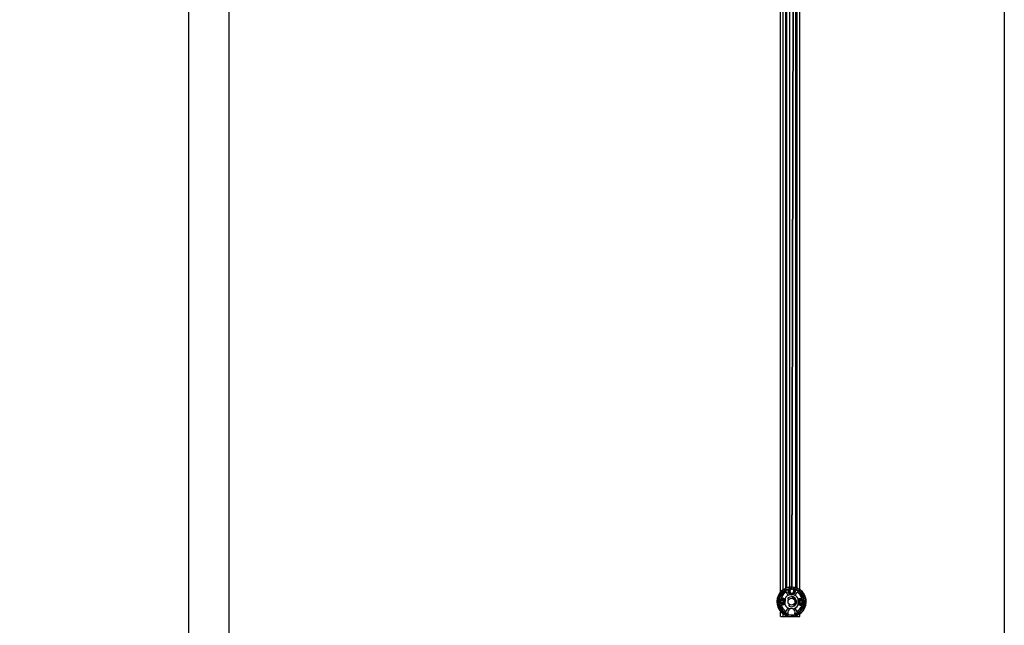
# Model space of a CAD drawing. Units: millimetres. Extents: x -731 to 716465, y -27395 to -1329.
# Drawn here: x 1136 to 2343, y -23786 to -23044 of the extents above; entities that cross this region are included whole.
import ezdxf

# ---------------------------------------------------------------- set-up
doc = ezdxf.new("R2010")
doc.units = ezdxf.units.MM
doc.header["$LTSCALE"] = 5
doc.layers.add('SLT_tabelka', color=20, linetype='Continuous')
doc.layers.add('system', color=120, linetype='Continuous', lineweight=25)

msp = doc.modelspace()

# ---------------------------------------------------------------- linework, layer by layer
at = {"layer": 'SLT_tabelka'}
for points in [[(-680.6, -21470.5), (1342.9, -21470.5), (1342.9, -24370.5), (-680.6, -24370.5)], [(1392.9, -21470.5), (2342.9, -21470.5), (2342.9, -24370.5), (1392.9, -24370.5)]]:
    msp.add_lwpolyline(points, close=True, dxfattribs=at)
at = {"layer": 'system'}
for p, q in [((2085.8, -21858.5), (2082.2, -23741.4)), ((2083, -23741.5), (2086.6, -21860.7)), ((2068.8, -23745.3), (2068.8, -21891.2)), ((2071.8, -23742.7), (2071.8, -21891.2)), ((2075.1, -23740.9), (2075.1, -21891.2)), ((2075.7, -23740.6), (2075.7, -21891.2)), ((2076.4, -23740.4), (2076.4, -21891.2)), ((2080, -23739.6), (2080, -21891.2)), ((2087.2, -23740.2), (2087.2, -21891.2)), ((2087.8, -23740.4), (2087.8, -21891.2)), ((2088.5, -23740.6), (2088.5, -21891.2)), ((2089.1, -23740.9), (2089.1, -21891.2)), ((2092.4, -23173.6), (2092.4, -21907.9)), ((2092.4, -23742.7), (2092.4, -23173.6)), ((2068.3, -23664.7), (2068.3, -23676.2)), ((2068.3, -23664.7), (2068.8, -23664.7)), ((2068.3, -23676.2), (2068.8, -23676.2)), ((2074, -23744.3), (2074, -23743.7)), ((2074.4, -23744), (2074.4, -23743.9)), ((2074.6, -23743.4), (2075.1, -23743.6)), ((2074.6, -23743.8), (2074.6, -23743.9)), ((2089.5, -23743.8), (2089.9, -23743.5)), ((2089.9, -23744), (2089.9, -23744)), ((2090.1, -23744.1), (2090.1, -23744.2)), ((2090.5, -23743.9), (2090.5, -23744.4)), ((2066.2, -23756.9), (2066.6, -23756.7)), ((2066.6, -23757.9), (2066.2, -23757.6)), ((2066.6, -23757.2), (2066.6, -23757.1)), ((2066.6, -23757.4), (2066.6, -23757.4)), ((2074.2, -23753.5), (2074.1, -23761.3)), ((2079, -23754.5), (2078.4, -23754.4)), ((2090.1, -23761.4), (2090.2, -23753.6)), ((2097.6, -23757), (2098.1, -23757.3)), ((2097.6, -23757.5), (2097.7, -23757.5)), ((2097.7, -23757.7), (2097.6, -23757.8)), ((2098.1, -23758), (2097.6, -23758.2)), ((2068.8, -23775.4), (2068.8, -23769.6)), ((2071.8, -23775.4), (2071.8, -23772.2)), ((2073.7, -23771), (2073.7, -23770.5)), ((2074.1, -23770.8), (2074.1, -23770.7)), ((2074.4, -23770.9), (2074.3, -23770.9)), ((2074.8, -23771.1), (2074.3, -23771.3)), ((2079.4, -23761.4), (2079.9, -23761.1)), ((2089.6, -23771.5), (2089.2, -23771.2)), ((2089.6, -23771.1), (2089.6, -23771)), ((2089.9, -23770.9), (2089.9, -23770.9)), ((2090.3, -23770.6), (2090.2, -23771.2)), ((2092.4, -23775.4), (2092.4, -23772.2)), ((2069, -23775.4), (2068.8, -23775.4)), ((2069, -23775.4), (2071.8, -23775.4)), ((2072, -23775.4), (2071.8, -23775.4)), ((2072, -23775.4), (2074.9, -23775.4)), ((2075.1, -23775.4), (2074.9, -23775.4)), ((2075.1, -23775.4), (2075.1, -23774)), ((2075.1, -23775.4), (2075.7, -23775.4)), ((2075.7, -23775.4), (2075.7, -23774.3)), ((2076.4, -23775.4), (2075.7, -23775.4)), ((2076.4, -23775.4), (2076.4, -23774.5)), ((2076.4, -23775.4), (2079.8, -23775.4)), ((2080, -23775.4), (2079.8, -23775.4)), ((2080, -23775.4), (2080, -23775.3)), ((2080, -23775.4), (2087.2, -23775.4)), ((2087.2, -23775.4), (2087.2, -23774.7)), ((2087.4, -23775.4), (2087.2, -23775.4)), ((2087.4, -23775.4), (2087.8, -23775.4)), ((2087.8, -23775.4), (2087.8, -23774.5)), ((2088.5, -23775.4), (2087.8, -23775.4)), ((2088.5, -23775.4), (2088.5, -23774.3)), ((2088.5, -23775.4), (2089.1, -23775.4)), ((2089.1, -23775.4), (2089.1, -23774)), ((2089.3, -23775.4), (2089.1, -23775.4)), ((2089.3, -23775.4), (2092.2, -23775.4)), ((2092.4, -23775.4), (2092.2, -23775.4))]:
    msp.add_line(p, q, dxfattribs=at)
for centre, radius in [((2070.6, -23757.3), 2.95), ((2070.6, -23757.3), 2), ((2070.6, -23757.3), 1.57), ((2082.1, -23757.4), 4.25), ((2093.6, -23757.6), 2.95), ((2093.6, -23757.6), 2), ((2093.6, -23757.6), 1.57)]:
    msp.add_circle(centre, radius, dxfattribs=at)
for centre, radius, start, end in [((2082.1, -23757.4), 18, 89.5946, 87.0753), ((2082.1, -23757.4), 17.7, 97.3732, 78.6375), ((2082.1, -23757.4), 16.1, 99.8654, 76.1453), ((2082.1, -23757.4), 15.5, 104.3426, 254.4318), ((2082.1, -23757.4), 15.2, 105.4248, 253.3496), ((2082.1, -23757.4), 13.5, 117.7678, 162.4737), ((2074.4, -23743.7), 0.401, 59.3872, 179.3872), ((2082.1, -23757.4), 8.9, 100.2804, 153.398), ((2082.3, -23744.5), 6.5, 188.559, 230.0278), ((2082.3, -23744.5), 4.5, 157.8726, 247.4396), ((2082.6, -23744.7), 4.15, 136.9066, 39.1041), ((2079.4, -23741.7), 0.2, 316.9066, 99.8654), ((2082.6, -23744.7), 3, 135.0872, 40.9235), ((2079.3, -23741.4), 1.67, 315.0872, 69.476), ((2082.6, -23744.7), 2.52, 112.0119, 65.3192), ((2082.3, -23744.5), 4.5, 247.4396, 291.3348), ((2081.2, -23741.4), 1, 292.0119, 359.8917), ((2084, -23741.5), 1, 179.8917, 245.3192), ((2082.3, -23744.5), 4.5, 291.3348, 20.9018), ((2082.1, -23757.4), 8.9, 25.3764, 78.494), ((2086.1, -23741.6), 1.67, 106.5347, 220.9235), ((2085.9, -23742), 0.2, 76.1453, 219.1041), ((2082.1, -23757.4), 15.5, 284.3426, 74.4318), ((2082.1, -23757.4), 15.2, 285.4248, 73.3496), ((2082.3, -23744.5), 6.5, 308.7466, 350.2154), ((2082.1, -23757.4), 13.5, 16.3007, 61.0067), ((2090.1, -23743.9), 0.401, 359.3872, 119.3872), ((2066.4, -23757.3), 0.401, 119.3872, 239.3872), ((2070.6, -23757.3), 4.17, 42.1747, 109.2139), ((2070.6, -23757.3), 4.17, 249.5605, 316.5997), ((2070.6, -23757.3), 1.58, 215.9065, 125.9065), ((2082.1, -23757.4), 8.9, 153.398, 160.8058), ((2082.1, -23757.4), 8.9, 197.9686, 205.3764), ((2078.6, -23753.5), 0.9, 131.7111, 257.2931), ((2082.1, -23757.4), 6.15, 243.8955, 131.7111), ((2083.5, -23753.6), 0.72, 69.7308, 150.9419), ((2082.1, -23757.4), 4.8, 22.2808, 69.7308), ((2082.1, -23757.4), 4.8, 305.8758, 353.3258), ((2086.1, -23755.8), 0.48, 280.7317, 22.2808), ((2086.4, -23757.9), 0.48, 353.3258, 94.8749), ((2082.1, -23757.4), 8.9, 333.398, 340.8058), ((2082.1, -23757.4), 8.9, 17.9686, 25.3764), ((2093.6, -23757.6), 4.17, 222.1747, 289.2139), ((2093.6, -23757.6), 4.17, 69.5605, 136.5997), ((2093.6, -23757.6), 1.58, 87.8033, 357.8033), ((2097.9, -23757.6), 0.401, 299.3872, 59.3872), ((2082.1, -23757.4), 13.5, 196.3007, 241.0067), ((2074.1, -23771), 0.401, 179.3872, 299.3872), ((2082.1, -23757.4), 8.9, 205.3764, 258.494), ((2082, -23770.4), 6.5, 128.7466, 170.2154), ((2082, -23770.4), 4.5, 111.3348, 200.9018), ((2079.8, -23762.2), 0.9, 118.3135, 243.8955), ((2082, -23770.4), 4.5, 67.4396, 111.3348), ((2082.1, -23757.4), 8.9, 280.2804, 333.398), ((2082, -23770.4), 4.5, 337.8726, 67.4396), ((2084.5, -23760.8), 0.72, 224.6647, 305.8758), ((2082, -23770.4), 6.5, 8.559, 50.0278), ((2082.1, -23757.4), 13.5, 297.7678, 342.4737), ((2089.8, -23771.2), 0.401, 239.3872, 359.3872)]:
    msp.add_arc(centre, radius, start, end, dxfattribs=at)
for points, knots in [([(2074, -23744.3), (2074.1, -23744.2), (2074.1, -23744.2), (2074.3, -23744.1), (2074.3, -23744), (2074.4, -23744)], [-1.505423, -1.505423, -1.505423, -1.505423, -0.661776, -0.661776, -0.00487, -0.00487, -0.00487, -0.00487]), ([(2074.4, -23743.9), (2074.4, -23743.9), (2074.4, -23743.9), (2074.4, -23743.9), (2074.4, -23743.9), (2074.4, -23743.8), (2074.5, -23743.8), (2074.5, -23743.8), (2074.5, -23743.8), (2074.5, -23743.8), (2074.5, -23743.8), (2074.6, -23743.8), (2074.6, -23743.8), (2074.6, -23743.8)], [0, 0, 0, 0, 0.00541709, 0.00541709, 0.01083419, 0.01083419, 0.01625128, 0.01625128, 0.02166838, 0.02166838, 0.02539533, 0.02539533, 0.02912228, 0.02912228, 0.02912228, 0.02912228]), ([(2074.6, -23743.9), (2074.6, -23743.9), (2074.6, -23743.9), (2074.5, -23744), (2074.4, -23744), (2074.4, -23744)], [0.0470691, 0.0470691, 0.0470691, 0.0470691, 0.062409, 0.062409, 0.07774891, 0.07774891, 0.07774891, 0.07774891]), ([(2075.1, -23743.6), (2075, -23743.7), (2074.9, -23743.7), (2074.8, -23743.8), (2074.7, -23743.8), (2074.6, -23743.9)], [0, 0, 0, 0, 0.655092, 0.655092, 1.500556, 1.500556, 1.500556, 1.500556]), ([(2089.5, -23743.8), (2089.6, -23743.8), (2089.6, -23743.9), (2089.8, -23744), (2089.8, -23744), (2089.9, -23744)], [-1.505423, -1.505423, -1.505423, -1.505423, -0.661776, -0.661776, -0.00487, -0.00487, -0.00487, -0.00487]), ([(2089.9, -23744), (2090, -23744), (2090, -23744), (2090, -23744), (2090, -23744), (2090.1, -23744), (2090.1, -23744), (2090.1, -23744), (2090.1, -23744), (2090.1, -23744.1), (2090.1, -23744.1), (2090.1, -23744.1), (2090.1, -23744.1), (2090.1, -23744.1)], [0, 0, 0, 0, 0.00541709, 0.00541709, 0.01083419, 0.01083419, 0.01625128, 0.01625128, 0.02166838, 0.02166838, 0.02539533, 0.02539533, 0.02912228, 0.02912228, 0.02912228, 0.02912228]), ([(2090.1, -23744.2), (2090.1, -23744.2), (2090.1, -23744.1), (2090, -23744.1), (2089.9, -23744.1), (2089.9, -23744)], [0.0470691, 0.0470691, 0.0470691, 0.0470691, 0.062409, 0.062409, 0.07774891, 0.07774891, 0.07774891, 0.07774891]), ([(2090.5, -23744.4), (2090.5, -23744.4), (2090.4, -23744.4), (2090.3, -23744.3), (2090.2, -23744.2), (2090.1, -23744.2)], [0, 0, 0, 0, 0.655092, 0.655092, 1.500556, 1.500556, 1.500556, 1.500556]), ([(2066.6, -23757.4), (2066.5, -23757.4), (2066.5, -23757.4), (2066.5, -23757.3), (2066.5, -23757.3), (2066.5, -23757.3), (2066.5, -23757.3), (2066.5, -23757.2), (2066.5, -23757.2), (2066.5, -23757.2), (2066.5, -23757.2), (2066.5, -23757.2), (2066.6, -23757.2), (2066.6, -23757.2)], [0, 0, 0, 0, 0.00541709, 0.00541709, 0.01083419, 0.01083419, 0.01625128, 0.01625128, 0.02166838, 0.02166838, 0.02539533, 0.02539533, 0.02912228, 0.02912228, 0.02912228, 0.02912228]), ([(2066.6, -23756.7), (2066.6, -23756.7), (2066.6, -23756.8), (2066.6, -23757), (2066.6, -23757), (2066.6, -23757.1)], [0, 0, 0, 0, 0.655092, 0.655092, 1.500556, 1.500556, 1.500556, 1.500556]), ([(2066.6, -23757.1), (2066.6, -23757.2), (2066.6, -23757.2), (2066.6, -23757.3), (2066.6, -23757.4), (2066.6, -23757.4)], [0.0470691, 0.0470691, 0.0470691, 0.0470691, 0.062409, 0.062409, 0.07774891, 0.07774891, 0.07774891, 0.07774891]), ([(2066.6, -23757.9), (2066.6, -23757.8), (2066.6, -23757.7), (2066.6, -23757.6), (2066.6, -23757.5), (2066.6, -23757.4)], [-1.505423, -1.505423, -1.505423, -1.505423, -0.661776, -0.661776, -0.00487, -0.00487, -0.00487, -0.00487]), ([(2097.6, -23757), (2097.6, -23757.1), (2097.6, -23757.2), (2097.6, -23757.3), (2097.6, -23757.4), (2097.6, -23757.5)], [-1.505423, -1.505423, -1.505423, -1.505423, -0.661776, -0.661776, -0.00487, -0.00487, -0.00487, -0.00487]), ([(2097.6, -23757.8), (2097.6, -23757.7), (2097.6, -23757.7), (2097.6, -23757.6), (2097.6, -23757.5), (2097.6, -23757.5)], [0.0470691, 0.0470691, 0.0470691, 0.0470691, 0.062409, 0.062409, 0.07774891, 0.07774891, 0.07774891, 0.07774891]), ([(2097.6, -23758.2), (2097.6, -23758.2), (2097.6, -23758.1), (2097.6, -23757.9), (2097.6, -23757.8), (2097.6, -23757.8)], [0, 0, 0, 0, 0.655092, 0.655092, 1.500556, 1.500556, 1.500556, 1.500556]), ([(2097.7, -23757.5), (2097.7, -23757.5), (2097.7, -23757.5), (2097.7, -23757.5), (2097.7, -23757.6), (2097.7, -23757.6), (2097.7, -23757.6), (2097.7, -23757.6), (2097.7, -23757.7), (2097.7, -23757.7), (2097.7, -23757.7), (2097.7, -23757.7), (2097.7, -23757.7), (2097.7, -23757.7)], [0, 0, 0, 0, 0.00541709, 0.00541709, 0.01083419, 0.01083419, 0.01625128, 0.01625128, 0.02166838, 0.02166838, 0.02539533, 0.02539533, 0.02912228, 0.02912228, 0.02912228, 0.02912228]), ([(2073.7, -23770.5), (2073.8, -23770.5), (2073.8, -23770.5), (2073.9, -23770.6), (2074, -23770.7), (2074.1, -23770.7)], [0, 0, 0, 0, 0.655092, 0.655092, 1.500556, 1.500556, 1.500556, 1.500556]), ([(2074.1, -23770.7), (2074.1, -23770.7), (2074.2, -23770.8), (2074.3, -23770.8), (2074.3, -23770.8), (2074.4, -23770.9)], [0.0470691, 0.0470691, 0.0470691, 0.0470691, 0.062409, 0.062409, 0.07774891, 0.07774891, 0.07774891, 0.07774891]), ([(2074.3, -23770.9), (2074.3, -23770.9), (2074.3, -23770.9), (2074.2, -23770.9), (2074.2, -23770.9), (2074.2, -23770.9), (2074.2, -23770.9), (2074.1, -23770.9), (2074.1, -23770.9), (2074.1, -23770.8), (2074.1, -23770.8), (2074.1, -23770.8), (2074.1, -23770.8), (2074.1, -23770.8)], [0, 0, 0, 0, 0.00541709, 0.00541709, 0.01083419, 0.01083419, 0.01625128, 0.01625128, 0.02166838, 0.02166838, 0.02539533, 0.02539533, 0.02912228, 0.02912228, 0.02912228, 0.02912228]), ([(2074.8, -23771.1), (2074.7, -23771), (2074.6, -23771), (2074.5, -23770.9), (2074.4, -23770.9), (2074.4, -23770.9)], [-1.505423, -1.505423, -1.505423, -1.505423, -0.661776, -0.661776, -0.00487, -0.00487, -0.00487, -0.00487]), ([(2089.2, -23771.2), (2089.2, -23771.2), (2089.3, -23771.2), (2089.4, -23771.1), (2089.5, -23771.1), (2089.6, -23771)], [0, 0, 0, 0, 0.655092, 0.655092, 1.500556, 1.500556, 1.500556, 1.500556]), ([(2089.9, -23770.9), (2089.9, -23771), (2089.9, -23771), (2089.8, -23771), (2089.8, -23771), (2089.8, -23771), (2089.8, -23771.1), (2089.8, -23771.1), (2089.7, -23771.1), (2089.7, -23771.1), (2089.7, -23771.1), (2089.7, -23771.1), (2089.7, -23771.1), (2089.6, -23771.1)], [0, 0, 0, 0, 0.00541709, 0.00541709, 0.01083419, 0.01083419, 0.01625128, 0.01625128, 0.02166838, 0.02166838, 0.02539533, 0.02539533, 0.02912228, 0.02912228, 0.02912228, 0.02912228]), ([(2089.6, -23771), (2089.6, -23771), (2089.7, -23771), (2089.8, -23770.9), (2089.8, -23770.9), (2089.9, -23770.9)], [0.0470691, 0.0470691, 0.0470691, 0.0470691, 0.062409, 0.062409, 0.07774891, 0.07774891, 0.07774891, 0.07774891]), ([(2090.3, -23770.6), (2090.2, -23770.7), (2090.1, -23770.7), (2090, -23770.8), (2089.9, -23770.8), (2089.9, -23770.9)], [-1.505423, -1.505423, -1.505423, -1.505423, -0.661776, -0.661776, -0.00487, -0.00487, -0.00487, -0.00487])]:
    msp.add_open_spline(points, degree=3, knots=knots, dxfattribs=at)
for points in [[(2078.1, -23742.8), (2078.1, -23742.7), (2078.2, -23742.6), (2078.3, -23742.4)], [(2086.3, -23742.5), (2086.3, -23742.6), (2086.4, -23742.8), (2086.5, -23742.9)], [(2078, -23772.4), (2077.9, -23772.2), (2077.8, -23772.1), (2077.8, -23772)], [(2086.2, -23772.1), (2086.1, -23772.2), (2086, -23772.3), (2086, -23772.5)]]:
    msp.add_open_spline(points, degree=3, dxfattribs=at)
for points in [[(2067.1, -23755.3), (2068.9, -23754.3), (2070.7, -23753.3)], [(2067.1, -23759.3), (2067.1, -23757.3), (2067.1, -23755.3)], [(2070.6, -23761.4), (2068.8, -23760.3), (2067.1, -23759.3)], [(2074.1, -23759.4), (2072.3, -23760.4), (2070.6, -23761.4)], [(2070.7, -23753.3), (2072.4, -23754.3), (2074.1, -23755.3)], [(2090.1, -23755.5), (2091.9, -23754.5), (2093.7, -23753.5)], [(2093.6, -23761.6), (2091.8, -23760.6), (2090.1, -23759.6)], [(2097.1, -23759.6), (2095.3, -23760.6), (2093.6, -23761.6)], [(2093.7, -23753.5), (2095.4, -23754.6), (2097.1, -23755.6)], [(2097.1, -23755.6), (2097.1, -23757.6), (2097.1, -23759.6)]]:
    msp.add_rational_spline(points, [1, 1.15470053838, 1], degree=2, dxfattribs=at)

doc.saveas('drawing.dxf')
